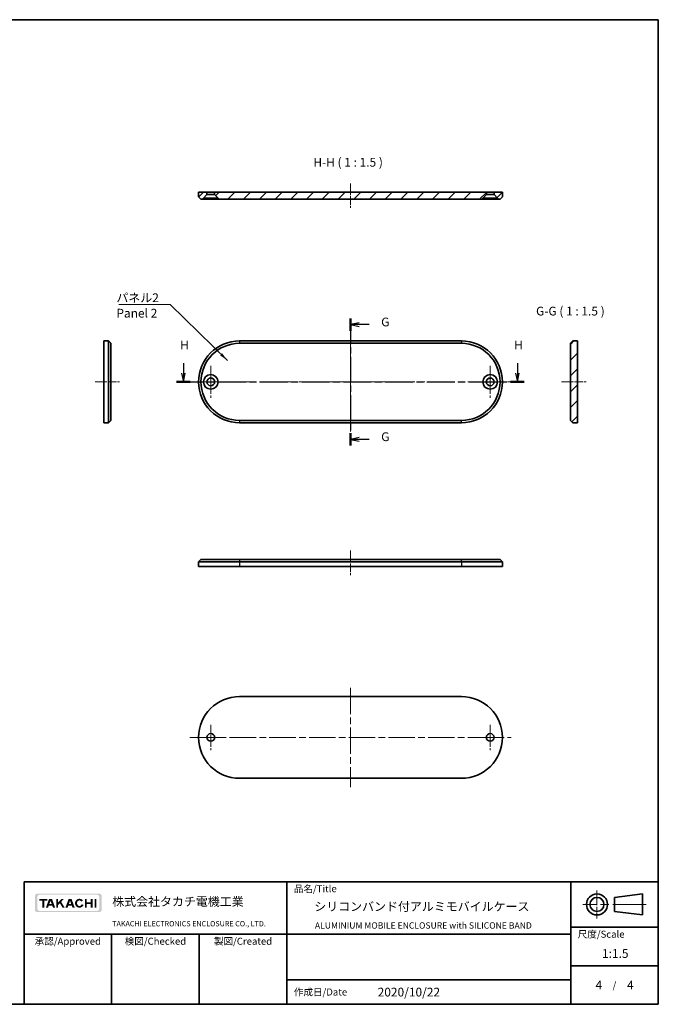
# Model space of a CAD drawing. Units: millimetres. Extents: x 0 to 3549, y 0 to 843.
# Drawn here: x 3276 to 3549, y 0 to 422 of the extents above; entities that cross this region are included whole.
import ezdxf

# ---------------------------------------------------------------- set-up
doc = ezdxf.new("R2010")
doc.units = ezdxf.units.MM
doc.header["$LTSCALE"] = 2
doc.linetypes.add('CHAIN', pattern=[0.35429999999999995, 0.2362, -0.0295, 0.0591, -0.0295])
for name, color, linetype, lineweight in [('Border (ISO)', 7, 'Continuous', 35), ('Center Mark (ISO)', 131, 'Continuous', 18), ('Centerline (ISO)', 131, 'Continuous', 18), ('Hatch (ISO)', 1, 'Continuous', 18), ('Section Line (ISO)', 7, 'CHAIN', 25), ('Symbol (ISO)', 7, 'Continuous', 18), ('Title (ISO)', 7, 'Continuous', 35), ('Visible (ISO)', 7, 'Continuous', 35), ('Visible Narrow (ISO)', 7, 'Continuous', 25)]:
    doc.layers.add(name, color=color, linetype=linetype, lineweight=lineweight)
doc.styles.add('Note Text (TK)', font='txt')
doc.styles.add('文字スタイル75', font='arial.ttf')
doc.dimstyles.new('Default - Method 1b (TK)$7', dxfattribs={"dimscale": 2, "dimtxt": 2.5, "dimasz": 2.5, "dimexe": 1, "dimexo": 1.499999999999999, "dimgap": 1, "dimtad": 1, "dimtoh": 1, "dimrnd": 1e-08, "dimdsep": 46, "dimtxsty": 'Note Text (TK)', "dimcen": 0.09, "dimdle": 5, "dimclrd": 100, "dimclre": 100, "dimclrt": 7, "dimadec": 1, "dimazin": 1, "dimtfac": 1, "dimtmove": 0, "dimatfit": 3, "dimfxl": 1, "dimtolj": 1, "dimlwd": -1, "dimlwe": -1, "dimarcsym": 0})
pattern_1 = [(45, (2940.75, -11.99999999999989), (-3.367596045400933, 3.367596045400933), [])]

# ---------------------------------------------------------------- blocks, each defined once
blk = doc.blocks.new('図面枠 tk図枠')
at = {"layer": 'Border (ISO)'}
for p, q in [((14.49999999999999, 289), (405.4999999999999, 289)), ((14.49999999999999, 289), (14.50000000000001, 8.000000000000007)), ((405.4999999999999, 289), (405.4999999999999, 8.000000000000007)), ((14.50000000000001, 8.000000000000007), (405.4999999999999, 8.000000000000007))]:
    blk.add_line(p, q, dxfattribs=at)
blk = doc.blocks.new('表題欄 tk表題欄')
at = {"layer": 'Hatch (ISO)'}
h = blk.add_hatch(color=256, dxfattribs=at)
edge = h.paths.add_edge_path(flags=0)
edge.add_arc((95.57537688673352, 236.2990653650367), 0.5958259999999996, 269.9999999999897, 360)
edge.add_line((96.17120288673351, 236.2990653650368), (96.17120288673348, 239.7107813650365))
edge.add_arc((95.5753768867335, 239.7107813650366), 0.5958259999999996, 0, 90.0000000000068)
edge.add_line((95.57537688673342, 240.3066073650366), (79.13710888673356, 240.3066073650366))
edge.add_arc((79.13710888673353, 239.7107813650366), 0.5958259999999996, 89.99999999999744, 180)
edge.add_line((78.54128288673353, 239.7107813650365), (78.54128288673331, 236.2990653650368))
edge.add_arc((79.13710888673332, 236.2990653650365), 0.5958259999999996, 180, 270.0000000000231)
edge.add_line((79.13710888673356, 235.7032393650365), (95.57537688673342, 235.7032393650367))
edge = h.paths.add_edge_path()
edge.add_line((77.83935088673357, 239.9556413650366), (77.83935088673357, 236.0542053650368))
edge.add_arc((78.54128288673346, 236.0542053650367), 0.7019319999998935, 180, 270.0000000000087)
edge.add_line((78.54128288673357, 235.3522733650368), (96.17120288673352, 235.3522733650368))
edge.add_arc((96.17120288673351, 236.0542053650367), 0.7019319999998921, 270, 360)
edge.add_line((96.8731348867334, 236.0542053650368), (96.87313488673352, 239.9556413650366))
edge.add_arc((96.1712028867336, 239.9556413650367), 0.7019319999998921, 0, 90.00000000000873)
edge.add_line((96.17120288673348, 240.6575733650367), (78.54128288673357, 240.6575733650366))
edge.add_arc((78.54128288673357, 239.9556413650366), 0.7019319999999984, 90, 180)
for points in [[(79.07181288673355, 239.1476033650369), (79.07181288673355, 238.6578833650367), (79.92066088673353, 238.6578833650367), (79.92066088673353, 236.6581933650368), (80.50832488673353, 236.6581933650368), (80.50832488673353, 238.6578833650367), (81.35717288673355, 238.6578833650367), (81.35717288673355, 239.1476033650369)], [(85.68407849525303, 236.6581933650368), (84.9434673993943, 237.8918698287545), (84.41792288673358, 237.3246628822781), (84.41792288673358, 236.6581933650368), (83.89555488673355, 236.6581933650368), (83.89555488673355, 239.1476033650369), (84.41792288673358, 239.1476033650369), (84.41792288673358, 238.0993979968839), (85.38913556809511, 239.1476033650369), (86.10696490847272, 239.1476033650369), (85.31925422435492, 238.2974470774499), (86.30334488673353, 236.6581933650368)], [(92.09142939614459, 239.1476033650369), (92.09142939614459, 236.6581933650368), (92.60971639614465, 236.6581933650368), (92.60971639614465, 237.6580383650368), (93.76872039614462, 237.6580383650368), (93.76872039614462, 236.6581933650368), (94.28700739614459, 236.6581933650368), (94.28700739614459, 239.1476033650369), (93.76872039614462, 239.1476033650369), (93.76872039614462, 238.1477583650367), (92.60971639614465, 238.1477583650367), (92.60971639614465, 239.1476033650369)], [(94.84202339614467, 239.1476033650369), (94.84202339614467, 236.6581933650368), (95.36439139614473, 236.6581933650368), (95.36439139614473, 239.1476033650369)]]:
    blk.add_hatch(color=256, dxfattribs=at).paths.add_polyline_path(points)
h = blk.add_hatch(color=256, dxfattribs=at)
h.paths.add_polyline_path([(82.59020695886475, 237.7110913650368), (81.95242681460243, 237.7110913650368), (82.27131688673356, 238.5794973650367)], flags=0)
h.paths.add_polyline_path([(82.77903014574996, 237.1968853650368), (81.76360362771717, 237.1968853650368), (81.56578886050404, 236.6581933650368), (80.94907288673355, 236.6581933650368), (81.86321688673357, 239.1476033650369), (82.67941688673353, 239.1476033650369), (83.59356088673351, 236.6581933650368), (82.97684491296302, 236.6581933650368)])
h = blk.add_hatch(color=256, dxfattribs=at)
h.paths.add_polyline_path([(87.52707281460246, 237.7110913650368), (88.16485295886469, 237.7110913650368), (87.84596288673359, 238.5794973650367)], flags=0)
h.paths.add_polyline_path([(87.14043486050403, 236.6581933650368), (87.3382496277172, 237.1968853650368), (88.35367614574989, 237.1968853650368), (88.551490912963, 236.6581933650368), (89.16820688673343, 236.6581933650368), (88.25406288673352, 239.1476033650369), (87.43786288673356, 239.1476033650369), (86.52371888673358, 236.6581933650368)])
h = blk.add_hatch(color=256, dxfattribs=at)
edge = h.paths.add_edge_path()
edge.add_arc((90.52309888673334, 237.9028983650369), 1.273272000000011, 38.55054079078439, 336.5820184016556)
edge.add_line((91.69149139614446, 237.3968543650369), (91.17255542714857, 237.6216113977801))
edge.add_ellipse((90.52309888673352, 237.9028983650369), major_axis=(0, -0.7998759999999119), ratio=0.8673469387756529, start_angle=128.5505407907963, end_angle=426.582018401653, ccw=False)
edge.add_line((91.09381514418376, 238.3576891122095), (91.51887237036831, 238.6964075050431))
at = {"layer": 'Title (ISO)'}
for p, q in [((74.70882392282105, 244.052739026017), (255.7088239228211, 244.052739026017)), ((74.70882392282105, 209.052739026017), (74.70882392282105, 244.052739026017)), ((149.7088239228211, 244.052739026017), (149.7088239228211, 209.052739026017)), ((230.7088239228211, 244.052739026017), (230.7088239228211, 209.052739026017)), ((255.7088239228211, 244.052739026017), (255.7088239228211, 209.052739026017)), ((243.2088239228211, 239.552739026017), (251.2088239228211, 240.5527390260171)), ((243.2088239228211, 239.552739026017), (243.2088239228211, 235.552739026017)), ((251.2088239228211, 234.552739026017), (251.2088239228211, 240.5527390260171)), ((243.2088239228211, 235.552739026017), (251.2088239228211, 234.552739026017)), ((230.7088239228211, 231.052739026017), (255.7088239228211, 231.052739026017)), ((74.70882392282105, 229.052739026017), (230.7088239228211, 229.052739026017)), ((99.70882392282108, 229.052739026017), (99.70882392282108, 209.052739026017)), ((124.708823922821, 229.052739026017), (124.708823922821, 209.052739026017)), ((230.7088239228211, 220.052739026017), (255.7088239228211, 220.052739026017)), ((149.7088239228211, 216.052739026017), (230.7088239228211, 216.052739026017)), ((255.7088239228211, 209.052739026017), (74.70882392282105, 209.052739026017))]:
    blk.add_line(p, q, dxfattribs=at)
at = {"layer": 'Title (ISO)', "color": 4, "linetype": 'CHAIN', "lineweight": 18, "ltscale": 8.889559745788574}
blk.add_line((238.2088239228211, 241.552739026017), (238.2088239228211, 233.552739026017), dxfattribs=at)
at = {"layer": 'Title (ISO)', "color": 4, "linetype": 'CHAIN', "lineweight": 18, "ltscale": 20.00163269042969}
blk.add_line((252.2088239228211, 237.552739026017), (234.2088239228211, 237.552739026017), dxfattribs=at)
at = {"layer": 'Title (ISO)'}
for radius in [3, 2]:
    blk.add_circle((238.2088239228211, 237.552739026017), radius, dxfattribs=at)
at = {"layer": 'Title (ISO)', "color": 1, "char_height": 2.000000029802322, "line_spacing_factor": 1.5, "style": 'Note Text (TK)'}
for s, insert, attachment_point in [('\\fＭＳ Ｐゴシック|b0|i0;\\H2.0000;品名/Title', (151.708823922821, 242.052739026017), 4), ('\\fＭＳ Ｐゴシック|b0|i0;\\H2.0000;承認/Approved', (87.20882392282108, 227.052739026017), 5), ('\\fＭＳ Ｐゴシック|b0|i0;\\H2.0000;検図/Checked', (112.208823922821, 227.052739026017), 5), ('\\fＭＳ Ｐゴシック|b0|i0;\\H2.0000;製図/Created', (137.2088239228211, 227.052739026017), 5), ('\\fＭＳ Ｐゴシック|b0|i0;\\H2.0000;尺度/Scale', (232.7088239228211, 229.052739026017), 4), ('\\fＭＳ Ｐゴシック|b0|i0;\\H2.0000;作成日/Date', (151.708823922821, 212.552739026017), 4)]:
    blk.add_mtext(s, dxfattribs=dict(at, insert=insert, attachment_point=attachment_point))
at = {"layer": 'Title (ISO)', "color": 7, "line_spacing_factor": 1.5, "style": 'Note Text (TK)'}
for s, insert, char_height, attachment_point in [('株式会社タカチ電機工業', (99.87313488673345, 238.052739026017), 2.5, 4), ('\\fArial|b0|i0;\\H1.4986;TAKACHI ELECTRONICS ENCLOSURE CO., LTD.', (99.87313488673342, 232.052739026017), 1.49859994649887, 4), ('\\fＭＳ Ｐゴシック|b0|i0;\\H2.0000;/', (243.2088239228211, 214.552739026017), 2.000000029802322, 5)]:
    blk.add_mtext(s, dxfattribs=dict(at, insert=insert, char_height=char_height, attachment_point=attachment_point))
at = {"layer": 'Title (ISO)', "color": 7}
for tag, p, height, style in [('<品名>_001', (157.5383693773665, 235.7104094805625), 2.5, 'Note Text (TK)'), ('<Title>_001', (157.7088239228211, 230.6521250748138), 1.800000071525573, '文字スタイル75'), ('<尺度>_001', (240.9218921046393, 222.302739026017), 2.5, 'Note Text (TK)'), ('作成日_001', (175.617914831912, 211.2814322078352), 2.5, 'Note Text (TK)'), ('<ページ_No.>_001', (237.9488807410029, 213.302739026017), 2.5, 'Note Text (TK)'), ('<総ページ数>_001', (246.7926307410029, 213.302739026017), 2.5, 'Note Text (TK)')]:
    blk.add_attdef(tag, p, '', height=height, dxfattribs=dict(at, style=style))
blk = doc.blocks.new('2dTransSection6')
at = {"layer": 'Section Line (ISO)', "linetype": 'CHAIN', "ltscale": 15.40425872802734}
blk.add_line((317.6627395825802, 203.7012772522893), (317.6627395825802, 167.4971751928994), dxfattribs=at)
at = {"layer": 'Section Line (ISO)', "linetype": 'Continuous', "lineweight": 50}
for p, q in [((317.6627395825802, 203.7012772522893), (317.6627395825802, 200.2435483866622)), ((317.6627395825802, 170.9549040585265), (317.6627395825802, 167.4971751928994))]:
    blk.add_line(p, q, dxfattribs=at)
at = {"layer": 'Section Line (ISO)', "linetype": 'Continuous'}
for p, q in [((320.1627395825803, 202.4724128194758), (317.6627395825802, 201.9724128194758)), ((320.1627395825803, 201.9724128194758), (317.6627395825802, 201.9724128194758)), ((317.6627395825802, 201.9724128194758), (320.1627395825803, 201.4724128194758)), ((322.9532000754909, 201.9724128194758), (320.1627395825803, 201.9724128194758)), ((320.1627395825803, 169.726039625713), (317.6627395825802, 169.226039625713)), ((320.1627395825803, 169.226039625713), (317.6627395825802, 169.226039625713)), ((317.6627395825802, 169.226039625713), (320.1627395825803, 168.726039625713)), ((322.9532000754909, 169.226039625713), (320.1627395825803, 169.226039625713))]:
    blk.add_line(p, q, dxfattribs=at)
at = {"layer": 'Section Line (ISO)', "char_height": 2.5, "attachment_point": 7, "style": 'Note Text (TK)'}
for insert in [(326.418740237942, 200.7004829854377), (326.418740237942, 167.9541097916749)]:
    blk.add_mtext('G', dxfattribs=dict(at, insert=insert))
blk = doc.blocks.new('2dTransSection7')
at = {"layer": 'Section Line (ISO)', "linetype": 'Continuous'}
for p, q in [((269.9646908123995, 191.0140120530679), (269.9646908123995, 188.1367612639943)), ((365.27963275945, 191.0140120530679), (365.27963275945, 188.1367612639943)), ((269.4646908123996, 188.1367612639943), (269.9646908123995, 185.6367612639943)), ((269.9646908123995, 188.1367612639943), (269.9646908123995, 185.6367612639943)), ((269.9646908123995, 185.6367612639943), (270.4646908123996, 188.1367612639943)), ((364.77963275945, 188.1367612639943), (365.27963275945, 185.6367612639943)), ((365.27963275945, 188.1367612639943), (365.27963275945, 185.6367612639943)), ((365.27963275945, 185.6367612639943), (365.77963275945, 188.1367612639943))]:
    blk.add_line(p, q, dxfattribs=at)
at = {"layer": 'Section Line (ISO)', "linetype": 'CHAIN', "ltscale": 16.81395530700683}
blk.add_line((267.9860988765542, 185.6367612639943), (367.2582246952953, 185.6367612639943), dxfattribs=at)
at = {"layer": 'Section Line (ISO)', "linetype": 'Continuous', "lineweight": 50}
for p, q in [((267.9860988765542, 185.6367612639943), (271.9432827482449, 185.6367612639943)), ((363.3010408236046, 185.6367612639943), (367.2582246952953, 185.6367612639943))]:
    blk.add_line(p, q, dxfattribs=at)
at = {"layer": 'Section Line (ISO)', "char_height": 2.5, "attachment_point": 7, "style": 'Note Text (TK)'}
for insert in [(269.0538610941399, 194.1367612639943), (364.3688030411903, 194.1367612639943)]:
    blk.add_mtext('H', dxfattribs=dict(at, insert=insert))

msp = doc.modelspace()

# ---------------------------------------------------------------- hatches: boundary and pattern name
at = {"layer": 'Hatch (ISO)'}
h = msp.add_hatch(dxfattribs=at)
h.set_pattern_fill('ANSI31', color=256, scale=38.1, style=0)
h.set_pattern_definition(pattern_1)
h.paths.add_polyline_path([(3481.244109373871, 344.6679090995731), (3482.24410937387, 345.6679090995731), (3482.24410937387, 347.6679090995731), (3478.694109373871, 347.6679090995731), (3478.694109373871, 346.6679090995731), (3480.194109373871, 345.1679090995731), (3480.194109373871, 344.6679090995731)])
h.paths.add_polyline_path([(3352.244109373871, 345.6679090995731), (3353.24410937387, 344.6679090995731), (3354.294109373871, 344.6679090995731), (3354.294109373871, 345.1679090995731), (3355.79410937387, 346.6679090995731), (3355.79410937387, 347.6679090995731), (3352.244109373871, 347.6679090995731)])
h.paths.add_polyline_path([(3360.59410937387, 344.6679090995731), (3473.89410937387, 344.6679090995731), (3473.89410937387, 345.1679090995731), (3475.39410937387, 346.6679090995731), (3475.39410937387, 347.6679090995731), (3359.09410937387, 347.6679090995731), (3359.09410937387, 346.6679090995731), (3360.59410937387, 345.1679090995731)])
h = msp.add_hatch(dxfattribs=at)
h.set_pattern_fill('ANSI31', color=256, scale=38.1, style=0)
h.set_pattern_definition(pattern_1)
h.paths.add_polyline_path([(3512.352727312415, 283.9551418959917), (3511.352727312416, 282.9551418959917), (3511.352727312416, 249.9551418959916), (3512.352727312415, 248.9551418959916), (3514.352727312416, 248.9551418959916), (3514.352727312416, 283.9551418959917)])

# ---------------------------------------------------------------- linework, layer by layer
at = {"layer": 'Center Mark (ISO)', "linetype": 'CHAIN', "ltscale": 10.22300815582275}
for p, q in [((3357.444109373871, 273.3551418959917), (3357.444109373871, 259.5551418959916)), ((3477.044109373871, 273.3551418959917), (3477.044109373871, 259.5551418959916)), ((3364.34410937387, 266.4551418959916), (3350.544109373871, 266.4551418959916)), ((3483.944109373871, 266.4551418959916), (3470.14410937387, 266.4551418959916))]:
    msp.add_line(p, q, dxfattribs=at)
at = {"layer": 'Center Mark (ISO)', "linetype": 'CHAIN', "ltscale": 8.000593185424805}
for p, q in [((3357.444109373825, 119.6422108269603), (3357.444109373825, 108.8422108269603)), ((3477.044109373826, 119.6422108269603), (3477.044109373826, 108.8422108269603)), ((3362.844109373825, 114.2422108269603), (3352.044109373825, 114.2422108269603)), ((3482.444109373825, 114.2422108269603), (3471.644109373825, 114.2422108269603))]:
    msp.add_line(p, q, dxfattribs=at)
at = {"layer": 'Centerline (ISO)', "linetype": 'CHAIN', "ltscale": 7.778351783752441}
for p, q in [((3417.244109373871, 351.4179090995731), (3417.244109373871, 340.9179090995731)), ((3307.91933932576, 266.4551418959916), (3318.419339325761, 266.4551418959916)), ((3507.602727312415, 266.4551418959916), (3518.102727312416, 266.4551418959916)), ((3417.244109373847, 194.2094960816072), (3417.244109373847, 183.7094960816069))]:
    msp.add_line(p, q, dxfattribs=at)
at = {"layer": 'Centerline (ISO)', "linetype": 'CHAIN', "ltscale": 23.99096870422363}
for p, q in [((3417.244109373871, 287.7051418959917), (3417.244109373871, 245.2051418959916)), ((3348.49410937387, 266.4551418959916), (3485.994109373871, 266.4551418959916)), ((3417.244109373825, 135.4922108269603), (3417.244109373825, 92.99221082696032)), ((3348.494109373825, 114.2422108269603), (3485.994109373825, 114.2422108269603))]:
    msp.add_line(p, q, dxfattribs=at)
at = {"layer": 'Visible (ISO)'}
for p, q in [((3355.79410937387, 347.6679090995731), (3352.244109373871, 347.6679090995731)), ((3352.244109373871, 347.6679090995731), (3352.244109373871, 345.6679090995731)), ((3352.244109373871, 345.6679090995731), (3353.24410937387, 344.6679090995731)), ((3354.294109373871, 345.1679090995731), (3355.79410937387, 346.6679090995731)), ((3355.79410937387, 346.6679090995731), (3355.79410937387, 347.6679090995731)), ((3355.79410937387, 347.6679090995731), (3359.09410937387, 347.6679090995731)), ((3359.09410937387, 346.6679090995731), (3355.79410937387, 346.6679090995731)), ((3475.39410937387, 347.6679090995731), (3359.09410937387, 347.6679090995731)), ((3359.09410937387, 347.6679090995731), (3359.09410937387, 346.6679090995731)), ((3359.09410937387, 346.6679090995731), (3360.59410937387, 345.1679090995731)), ((3473.89410937387, 345.1679090995731), (3475.39410937387, 346.6679090995731)), ((3475.39410937387, 346.6679090995731), (3475.39410937387, 347.6679090995731)), ((3475.39410937387, 347.6679090995731), (3478.694109373871, 347.6679090995731)), ((3478.694109373871, 346.6679090995731), (3475.39410937387, 346.6679090995731)), ((3482.24410937387, 347.6679090995731), (3478.694109373871, 347.6679090995731)), ((3478.694109373871, 347.6679090995731), (3478.694109373871, 346.6679090995731)), ((3478.694109373871, 346.6679090995731), (3480.194109373871, 345.1679090995731)), ((3481.244109373871, 344.6679090995731), (3482.24410937387, 345.6679090995731)), ((3482.24410937387, 345.6679090995731), (3482.24410937387, 347.6679090995731)), ((3353.24410937387, 344.6679090995731), (3354.294109373871, 344.6679090995731)), ((3354.294109373871, 344.6679090995731), (3354.294109373871, 345.1679090995731)), ((3360.59410937387, 345.1679090995731), (3354.29410937387, 345.1679090995731)), ((3360.59410937387, 344.6679090995731), (3354.29410937387, 344.6679090995731)), ((3360.59410937387, 345.1679090995731), (3360.59410937387, 344.6679090995731)), ((3360.59410937387, 344.6679090995731), (3473.89410937387, 344.6679090995731)), ((3473.89410937387, 344.6679090995731), (3473.89410937387, 345.1679090995731)), ((3480.194109373871, 345.1679090995731), (3473.89410937387, 345.1679090995731)), ((3480.194109373871, 344.6679090995731), (3473.89410937387, 344.6679090995731)), ((3480.194109373871, 345.1679090995731), (3480.194109373871, 344.6679090995731)), ((3480.194109373871, 344.6679090995731), (3481.244109373871, 344.6679090995731)), ((3313.669339325761, 283.9551418959916), (3311.669339325761, 283.9551418959916)), ((3311.669339325761, 248.9551418959915), (3311.669339325761, 283.9551418959916)), ((3313.669339325761, 283.9551418959916), (3314.669339325761, 282.9551418959916)), ((3313.669339325761, 248.9551418959915), (3313.669339325761, 283.9551418959916)), ((3314.669339325761, 282.9551418959916), (3314.669339325761, 249.9551418959915)), ((3464.744109373871, 283.9551418959917), (3369.744109373871, 283.9551418959917)), ((3369.744109373871, 282.9551418959917), (3464.744109373871, 282.9551418959917)), ((3512.352727312415, 283.9551418959917), (3511.352727312416, 282.9551418959917)), ((3511.352727312416, 282.9551418959917), (3511.352727312416, 249.9551418959916)), ((3514.352727312416, 283.9551418959917), (3512.352727312415, 283.9551418959917)), ((3514.352727312416, 248.9551418959916), (3514.352727312416, 283.9551418959917)), ((3313.669339325761, 248.9551418959915), (3311.669339325761, 248.9551418959915)), ((3314.669339325761, 249.9551418959915), (3313.669339325761, 248.9551418959915)), ((3464.744109373871, 249.9551418959916), (3369.744109373871, 249.9551418959916)), ((3369.744109373871, 248.9551418959916), (3464.744109373871, 248.9551418959916)), ((3511.352727312416, 249.9551418959916), (3512.352727312415, 248.9551418959916)), ((3512.352727312415, 248.9551418959916), (3514.352727312416, 248.9551418959916)), ((3353.244109373847, 190.4594960816121), (3352.244109373847, 189.459496081612)), ((3353.244109373847, 190.459496081612), (3369.744109373847, 190.4594960816071)), ((3464.744109373847, 190.4594960816071), (3369.744109373847, 190.4594960816072)), ((3464.744109373847, 190.4594960816071), (3481.244109373847, 190.459496081612)), ((3481.244109373847, 190.459496081612), (3482.244109373847, 189.459496081612)), ((3369.744109373847, 189.4594960816068), (3352.244109373847, 189.459496081612)), ((3352.244109373847, 189.459496081612), (3352.244109373847, 187.459496081612)), ((3369.744109373847, 187.4594960816068), (3352.244109373847, 187.459496081612)), ((3369.744109373847, 189.4594960816068), (3464.744109373847, 189.4594960816068)), ((3369.744109373847, 187.4594960816068), (3464.744109373847, 187.4594960816068)), ((3482.244109373847, 189.459496081612), (3464.744109373847, 189.4594960816068)), ((3482.244109373847, 187.459496081612), (3464.744109373847, 187.4594960816068)), ((3482.244109373847, 189.459496081612), (3482.244109373847, 187.459496081612)), ((3369.744109373826, 131.7422108269603), (3464.744109373825, 131.7422108269603)), ((3464.744109373825, 96.74221082696032), (3369.744109373826, 96.74221082696032))]:
    msp.add_line(p, q, dxfattribs=at)
for centre, radius in [((3357.444109373871, 266.4551418959916), 3.149999999999999), ((3357.444109373871, 266.4551418959916), 1.649999999999999), ((3477.044109373871, 266.4551418959916), 3.149999999999999), ((3477.044109373871, 266.4551418959916), 1.649999999999999), ((3357.444109373825, 114.2422108269603), 1.649999999999999), ((3477.044109373826, 114.2422108269603), 1.649999999999999)]:
    msp.add_circle(centre, radius, dxfattribs=at)
for centre, radius, start, end in [((3369.744109373871, 266.4551418959916), 17.5, 90, 270), ((3369.744109373871, 266.4551418959916), 16.5, 90, 270), ((3464.744109373871, 266.4551418959916), 17.5, 270, 90), ((3464.744109373871, 266.4551418959916), 16.5, 270, 90), ((3369.744109373826, 114.2422108269603), 17.5, 90, 270), ((3464.744109373825, 114.2422108269603), 17.5, 270, 90)]:
    msp.add_arc(centre, radius, start, end, dxfattribs=at)
at = {"layer": 'Visible Narrow (ISO)'}
for p, q in [((3369.744109373871, 283.9551418959917), (3369.744109373871, 282.9551418959917)), ((3464.744109373871, 283.9551418959917), (3464.744109373871, 282.9551418959917)), ((3369.744109373871, 249.9551418959916), (3369.744109373871, 248.9551418959916)), ((3464.744109373871, 248.9551418959916), (3464.744109373871, 249.9551418959916)), ((3369.744109373847, 190.4594960816072), (3369.744109373847, 189.4594960816068)), ((3464.744109373847, 189.4594960816068), (3464.744109373847, 190.4594960816071)), ((3369.744109373847, 189.4594960816068), (3369.744109373847, 187.4594960816068)), ((3464.744109373847, 189.4594960816068), (3464.744109373847, 187.4594960816068))]:
    msp.add_line(p, q, dxfattribs=at)

# ---------------------------------------------------------------- block references
at = {"xscale": 1.5, "yscale": 1.5, "zscale": 1.5}
msp.add_blockref('図面枠 tk図枠', (2940.75, -11.99999999999989), dxfattribs=at)
ref = msp.add_blockref('表題欄 tk表題欄', (3165.436764115769, -313.5791085390254), dxfattribs=dict(xscale=1.5, yscale=1.5, zscale=1.5))
ref.add_attrib('<品名>_001', 'シリコンバンド付アルミモバイルケース', (3401.744318181818, 39.98650568181831), dxfattribs={"layer": 'Title (ISO)', "color": 7, "height": 3.75, "style": 'Note Text (TK)'})
ref.add_attrib('<尺度>_001', '1:1.5', (3524.901988636364, 19.87500000000016), dxfattribs={"layer": 'Title (ISO)', "color": 7, "height": 3.75, "style": 'Note Text (TK)'})
ref.add_attrib('作成日_001', '2020/10/22', (3428.863636363637, 3.343039772727407), dxfattribs={"layer": 'Title (ISO)', "color": 7, "height": 3.75, "style": 'Note Text (TK)'})
ref.add_attrib('<Title>_001', 'ALUMINIUM MOBILE ENCLOSURE with SILICONE BAND', (3402, 32.3990790731952), dxfattribs={"layer": 'Title (ISO)', "color": 7, "height": 2.70000010728836, "style": '文字スタイル75'})
ref.add_attrib('<ページ_No.>_001', '4', (3522.125710227272, 6.375000000000124), dxfattribs={"layer": 'Title (ISO)', "color": 7, "height": 3.75, "style": 'Note Text (TK)'})
ref.add_attrib('<総ページ数>_001', '4', (3535.625710227273, 6.375000000000124), dxfattribs={"layer": 'Title (ISO)', "color": 7, "height": 3.75, "style": 'Note Text (TK)'})
at = {"layer": 'Section Line (ISO)', "xscale": 1.5, "yscale": 1.5, "zscale": 1.5}
for name in ['2dTransSection6', '2dTransSection7']:
    msp.add_blockref(name, (2940.75, -11.99999999999989), dxfattribs=at)

# ---------------------------------------------------------------- texts
at = {"layer": 'Symbol (ISO)', "color": 7, "char_height": 3.75, "attachment_point": 7, "style": 'Note Text (TK)'}
for s, insert in [('H-H ( 1 : 1.5 )', (3401.338390920124, 357.4179090995731)), ('G-G ( 1 : 1.5 )', (3496.679711326731, 293.7051418959916))]:
    msp.add_mtext(s, dxfattribs=dict(at, insert=insert))
at = {"layer": 'Symbol (ISO)', "color": 7, "insert": (3317.037328065011, 304.3504200779868), "char_height": 3.75, "width": 19.25438582897186, "attachment_point": 1, "line_spacing_factor": 1.058181881904602, "style": 'Note Text (TK)'}
msp.add_mtext('{\\fＭＳ Ｐゴシック|b0|i0;パネル2\\P\\fＭＳ Ｐゴシック|b0|i0;Panel 2}', dxfattribs=at)

# ---------------------------------------------------------------- leaders
at = {"layer": 'Symbol (ISO)', "color": 100, "annotation_type": 0, "has_hookline": 1, "hookline_direction": 1, "text_width": 18.15340909090909}
msp.add_leader([(3364.560670207106, 275.6209375667213), (3340.041713893982, 299.5104480769097), (3336.291713893982, 299.5104480769097)], dimstyle='Default - Method 1b (TK)$7', override={"dimscale": 0, "dimtxt": 3.75, "dimasz": 3.75, "dimgap": 0, "dimtad": 1}, dxfattribs=at)

doc.saveas('drawing.dxf')
